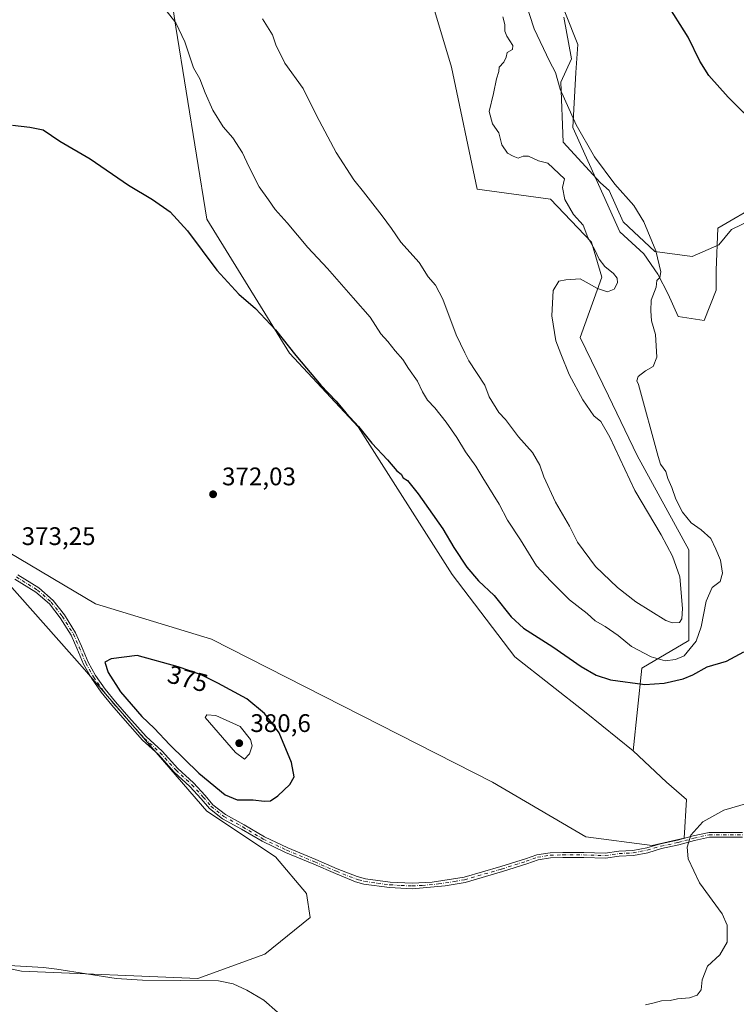
# Model space of a CAD drawing. Units: metres. Extents: x 577056 to 580507, y 4701099 to 4703451.
# Drawn here: x 578762 to 579045, y 4702296 to 4702684 of the extents above; entities that cross this region are included whole.
import ezdxf
from ezdxf.enums import TextEntityAlignment as Align

# ---------------------------------------------------------------- set-up
doc = ezdxf.new("R2010")
doc.units = ezdxf.units.M
doc.header["$MEASUREMENT"] = 0
doc.linetypes.add('DGN Style 4', pattern=[2.638475, 1.318413, -0.659207, 0.001648, -0.659207])
for name, color, linetype, lineweight in [('Camino Cxs', 7, 'Continuous', 0), ('Camino eje', 30, 'DGN Style 4', 13), ('Corriente natural lineal', 142, 'Continuous', 13), ('Cultivos herbáceos CxS', 92, 'Continuous', 0), ('Curva de nivel maestra', 30, 'Continuous', 30), ('Curva de nivel normal', 30, 'Continuous', 0), ('Espacio natural protegido', 121, 'Continuous', 13), ('Espacio natural protegido CxS', 121, 'Continuous', 0), ('Matorral CxS', 135, 'Continuous', 0), ('Punto de cota en terreno', 7, 'Continuous', 0), ('Rótulo de curva de nivel directora', 7, 'Continuous', 0), ('Rótulo de punto de cota en terreno', 7, 'Continuous', 0)]:
    doc.layers.add(name, color=color, linetype=linetype, lineweight=lineweight)
doc.styles.add('Style-Arial', font='txt')

# ---------------------------------------------------------------- blocks, each defined once
blk = doc.blocks.new('*U8')
at = {"layer": 'Cultivos herbáceos CxS', "color": 92, "linetype": 'Continuous', "lineweight": 0}
blk.add_polyline3d([(579054.4781, 4702611.6941, 377.2567), (579037.7777, 4702602.0545, 378.9692), (579037.1685, 4702585.4907, 378.8158), (579037.1685, 4702577.5531, 378.6549), (579032.4061, 4702565.6469, 379.0089), (579022.0873, 4702567.2345, 379.5128), (579018.1185, 4702575.9657, 379.9482), (579014.1497, 4702583.9033, 380.4034), (579008.5935, 4702591.8407, 380.6791), (578999.0685, 4702600.5719, 381.3794), (578980.5685, 4702641.6277, 380.5624), (578981.7567, 4702663.4263, 378.8153), (578982.5845, 4702674.4367, 377.9561), (578972.8747, 4702698.9971, 377.3759)], dxfattribs=at)
blk = doc.blocks.new('*U12')
at = {"layer": 'Cultivos herbáceos CxS', "color": 92, "linetype": 'Continuous', "lineweight": 0}
for points in [[(578822.2007, 4702693.5617, 380.7336), (578823.9507, 4702681.2457, 380.1481), (578836.2677, 4702605.5341, 376.163), (578868.8229, 4702552.7111, 374.9611), (578895.8535, 4702523.7271, 375.1739), (578933.0527, 4702465.5539, 373.4012), (578957.6885, 4702432.9799, 372.5316), (578985.8449, 4702410.9701, 372.478), (579004.3219, 4702396.0039, 371.5374), (579017.5197, 4702383.6787, 370.8711), (579025.4687, 4702376.7679, 370.6308), (579024.4675, 4702361.5047, 370.1681), (579011.8133, 4702358.7381, 370.2433), (578985.7133, 4702362.0833, 370.9966), (578948.8897, 4702383.6793, 371.6951), (578838.0253, 4702440.0243, 372.5253), (578792.2843, 4702453.9093, 373.0059), (578757.9567, 4702474.3595, 373.3344)], [(578757.3645, 4702462.5899, 373.2697), (578787.0061, 4702429.0427, 373.5989), (578836.2643, 4702372.2357, 373.5902), (578863.2701, 4702354.1795, 372.6379), (578875.5909, 4702339.7895, 372.2314), (578877.0287, 4702330.2865, 372.0549), (578859.1405, 4702315.8917, 372.5735), (578832.7433, 4702306.2079, 372.4681), (578763.0743, 4702309.1949, 373.3599), (578722.0523, 4702317.8609, 374.0115)]]:
    blk.add_polyline3d(points, dxfattribs=at)
blk = doc.blocks.new('*U14')
at = {"layer": 'Espacio natural protegido CxS', "color": 121, "linetype": 'Continuous', "lineweight": 0, "flags": 128}
blk.add_lwpolyline([(578976.9701, 4702685.2293), (578980.0221, 4702668.7943), (578975.9071, 4702659.5472), (578976.7811, 4702635.9332), (578991.5391, 4702619.8322), (578994.9011, 4702616.8082), (579000.4091, 4702604.5002), (579012.8861, 4702592.7502), (579027.6311, 4702590.8552), (579038.2171, 4702595.4042), (579043.1321, 4702601.4682), (579055.6091, 4702607.5313)], dxfattribs=at)
blk = doc.blocks.new('5PATER')
at = {"layer": 'Punto de cota en terreno', "linetype": 'Continuous', "lineweight": 0}
h = blk.add_hatch(color=51, dxfattribs=at)
edge = h.paths.add_edge_path()
edge.add_ellipse((0, 0), major_axis=(-0.11, -0.111), ratio=0.999422, start_angle=0, end_angle=360)

msp = doc.modelspace()

# ---------------------------------------------------------------- linework, layer by layer
at = {"layer": 'Camino Cxs', "color": 7, "linetype": 'Continuous', "lineweight": 0}
for points in [[(578761.6703, 4702465.3537, 373.3074), (578770.0321, 4702460.1775, 373.2284), (578775.5881, 4702455.2991, 373.2228), (578780.0445, 4702449.6271, 373.2131), (578784.4777, 4702442.5073, 373.4585), (578786.7591, 4702437.2735, 373.6808), (578789.3855, 4702430.9699, 373.9758), (578792.3741, 4702425.6423, 374.1876), (578796.1607, 4702420.2889, 374.3797), (578800.2301, 4702415.3007, 374.4995), (578805.5065, 4702409.2329, 374.555), (578812.3475, 4702401.6025, 374.4965), (578818.5637, 4702395.9153, 374.5632), (578824.7815, 4702389.0361, 374.4849), (578830.9961, 4702383.3503, 374.4227), (578835.5351, 4702378.4109, 374.28), (578838.6581, 4702374.7673, 374.129), (578843.5449, 4702370.9095, 374.0394), (578850.8939, 4702366.8411, 373.5286), (578858.9357, 4702362.0953, 373.0791), (578868.1335, 4702357.7591, 372.786), (578879.2331, 4702353.1343, 372.3883), (578887.6905, 4702349.4341, 372.3166), (578895.5485, 4702346.4185, 372.2499), (578898.7801, 4702345.5201, 372.1918), (578908.5801, 4702344.2301, 372.09), (578917.2601, 4702343.7801, 372.0491), (578925.0501, 4702344.2801, 372.0532), (578937.6601, 4702346.2301, 371.9712), (578952.2001, 4702350.4101, 371.8849), (578961.8709, 4702353.4571, 371.7423), (578966.4283, 4702354.9557, 371.6346), (578971.6083, 4702355.7735, 371.5029), (578976.5815, 4702355.9079, 371.4338), (578984.9449, 4702355.9079, 371.3322), (578993.3389, 4702355.6457, 371.3609), (578998.7237, 4702356.4337, 371.114), (579004.2583, 4702356.6973, 370.7316), (579009.6979, 4702357.7333, 370.4041), (579015.1103, 4702359.3175, 370.2689), (579021.8645, 4702360.7743, 370.1953), (579028.0815, 4702362.4937, 370.2304), (579034.2991, 4702363.8455, 370.2965), (579047.5489, 4702363.8455, 370.2236)], [(578761.6703, 4702465.3537, 373.3074), (578770.0321, 4702460.1775, 373.2284), (578775.5881, 4702455.2991, 373.2228), (578780.0445, 4702449.6271, 373.2131), (578784.4777, 4702442.5073, 373.4585), (578786.7591, 4702437.2735, 373.6808), (578789.3855, 4702430.9699, 373.9758), (578792.3741, 4702425.6423, 374.1876), (578796.1607, 4702420.2889, 374.3797), (578800.2301, 4702415.3007, 374.4995), (578805.5065, 4702409.2329, 374.555), (578812.3475, 4702401.6025, 374.4965), (578818.5637, 4702395.9153, 374.5632), (578824.7815, 4702389.0361, 374.4849), (578830.9961, 4702383.3503, 374.4227), (578835.5351, 4702378.4109, 374.28), (578838.6581, 4702374.7673, 374.129), (578843.5449, 4702370.9095, 374.0394), (578850.8939, 4702366.8411, 373.5286), (578858.9357, 4702362.0953, 373.0791), (578868.1335, 4702357.7591, 372.786), (578879.2331, 4702353.1343, 372.3883), (578887.6905, 4702349.4341, 372.3166), (578895.5485, 4702346.4185, 372.2499), (578898.7801, 4702345.5201, 372.1918), (578908.5801, 4702344.2301, 372.09), (578917.2601, 4702343.7801, 372.0491), (578925.0501, 4702344.2801, 372.0532), (578937.6601, 4702346.2301, 371.9712), (578952.2001, 4702350.4101, 371.8849), (578961.8709, 4702353.4571, 371.7423), (578966.4283, 4702354.9557, 371.6346), (578971.6083, 4702355.7735, 371.5029), (578976.5815, 4702355.9079, 371.4338), (578984.9449, 4702355.9079, 371.3322), (578993.3389, 4702355.6457, 371.3609), (578998.7237, 4702356.4337, 371.114), (579004.2583, 4702356.6973, 370.7316), (579009.6979, 4702357.7333, 370.4041), (579015.1103, 4702359.3175, 370.2689), (579021.8645, 4702360.7743, 370.1953), (579028.0815, 4702362.4937, 370.2304), (579034.2991, 4702363.8455, 370.2965), (579047.5489, 4702363.8455, 370.2236)], [(579047.4581, 4702361.9039, 370.2157), (579034.5139, 4702361.9039, 370.2837), (579028.5609, 4702360.6097, 370.2168), (579022.3423, 4702358.8897, 370.1806), (579015.6027, 4702357.4361, 370.284), (579010.1671, 4702355.8451, 370.4708), (579004.4941, 4702354.7647, 370.853), (578998.9165, 4702354.4991, 371.2675), (578993.4533, 4702353.6995, 371.5019), (578984.9137, 4702353.9663, 371.4128), (578976.6085, 4702353.9663, 371.4325), (578971.7921, 4702353.8363, 371.4704), (578966.9179, 4702353.0667, 371.5541), (578962.4365, 4702351.4359, 371.6661), (578952.8101, 4702348.3701, 371.7782), (578938.1201, 4702344.1501, 371.8899), (578930.2501, 4702342.7301, 371.9488), (578917.2701, 4702341.6601, 371.9945), (578908.2601, 4702342.1201, 372.0422), (578898.1201, 4702343.4801, 372.1357), (578894.8981, 4702344.3843, 372.2066), (578886.9235, 4702347.5867, 372.2014), (578878.4475, 4702351.2949, 372.3136), (578867.3221, 4702355.9305, 372.7071), (578857.9989, 4702360.3257, 372.9612), (578849.9011, 4702365.1047, 373.4041), (578842.4335, 4702369.2387, 373.6979), (578837.2661, 4702373.3181, 373.7727), (578834.0391, 4702377.0831, 373.9395), (578829.5821, 4702381.9333, 374.0951), (578823.3613, 4702387.6245, 374.1985), (578817.1437, 4702394.5037, 374.2761), (578810.9245, 4702400.1937, 374.2428), (578804.0071, 4702407.9091, 374.2641), (578798.7003, 4702414.0121, 374.2061), (578794.5675, 4702419.0779, 374.1062), (578790.6811, 4702424.5727, 373.9628), (578787.5843, 4702430.0931, 373.7081), (578784.9191, 4702436.4893, 373.5879), (578782.7025, 4702441.5743, 373.3869), (578778.4045, 4702448.4775, 373.2132), (578774.1295, 4702453.9181, 373.1822), (578768.8377, 4702458.5647, 373.1792), (578760.5305, 4702463.7071, 373.2845)], [(579047.4581, 4702361.9039, 370.2157), (579034.5139, 4702361.9039, 370.2837), (579028.5609, 4702360.6097, 370.2168), (579022.3423, 4702358.8897, 370.1806), (579015.6027, 4702357.4361, 370.284), (579010.1671, 4702355.8451, 370.4708), (579004.4941, 4702354.7647, 370.853), (578998.9165, 4702354.4991, 371.2675), (578993.4533, 4702353.6995, 371.5019), (578984.9137, 4702353.9663, 371.4128), (578976.6085, 4702353.9663, 371.4325), (578971.7921, 4702353.8363, 371.4704), (578966.9179, 4702353.0667, 371.5541), (578962.4365, 4702351.4359, 371.6661), (578952.8101, 4702348.3701, 371.7782), (578938.1201, 4702344.1501, 371.8899), (578930.2501, 4702342.7301, 371.9488), (578917.2701, 4702341.6601, 371.9945), (578908.2601, 4702342.1201, 372.0422), (578898.1201, 4702343.4801, 372.1357), (578894.8981, 4702344.3843, 372.2066), (578886.9235, 4702347.5867, 372.2014), (578878.4475, 4702351.2949, 372.3136), (578867.3221, 4702355.9305, 372.7071), (578857.9989, 4702360.3257, 372.9612), (578849.9011, 4702365.1047, 373.4041), (578842.4335, 4702369.2387, 373.6979), (578837.2661, 4702373.3181, 373.7727), (578834.0391, 4702377.0831, 373.9395), (578829.5821, 4702381.9333, 374.0951), (578823.3613, 4702387.6245, 374.1985), (578817.1437, 4702394.5037, 374.2761), (578810.9245, 4702400.1937, 374.2428), (578804.0071, 4702407.9091, 374.2641), (578798.7003, 4702414.0121, 374.2061), (578794.5675, 4702419.0779, 374.1062), (578790.6811, 4702424.5727, 373.9628), (578787.5843, 4702430.0931, 373.7081), (578784.9191, 4702436.4893, 373.5879), (578782.7025, 4702441.5743, 373.3869), (578778.4045, 4702448.4775, 373.2132), (578774.1295, 4702453.9181, 373.1822), (578768.8377, 4702458.5647, 373.1792), (578760.5305, 4702463.7071, 373.2845)]]:
    msp.add_polyline3d(points, dxfattribs=at)
at = {"layer": 'Camino eje', "color": 30, "linetype": 'DGN Style 4', "lineweight": 13}
msp.add_polyline3d([(578761.1005, 4702464.5305, 373.2922), (578769.4349, 4702459.3711, 373.1998), (578774.8589, 4702454.6085, 373.1989), (578779.2245, 4702449.0523, 373.2143), (578783.5901, 4702442.0409, 373.4232), (578785.8391, 4702436.8815, 373.6336), (578788.4849, 4702430.5315, 373.8408), (578791.5277, 4702425.1075, 374.0692), (578795.3641, 4702419.6835, 374.2372), (578799.4651, 4702414.6563, 374.3466), (578804.7569, 4702408.5709, 374.4046), (578811.6359, 4702400.8981, 374.3663), (578817.8537, 4702395.2095, 374.4102), (578824.0715, 4702388.3303, 374.3379), (578830.2891, 4702382.6417, 374.2454), (578834.7871, 4702377.7469, 374.0995), (578837.9621, 4702374.0427, 373.9428), (578842.9891, 4702370.0741, 373.8674), (578850.3975, 4702365.9729, 373.4683), (578858.4673, 4702361.2105, 373.0168), (578867.7277, 4702356.8449, 372.7395), (578878.8403, 4702352.2147, 372.3379), (578887.3069, 4702348.5105, 372.2567), (578895.2227, 4702345.3995, 372.2272), (578896.0401, 4702345.1701, 372.2122), (578898.4501, 4702344.5001, 372.1641), (578903.5201, 4702343.8201, 372.1002), (578908.4201, 4702343.1751, 372.0625), (578912.9251, 4702342.9451, 372.0319), (578917.2651, 4702342.7201, 372.0092), (578921.1601, 4702342.9701, 372.0112), (578927.6501, 4702343.5051, 372.007), (578933.9551, 4702344.4801, 371.982), (578937.8901, 4702345.1901, 371.9301), (578952.5051, 4702349.3901, 371.8306), (578962.1535, 4702352.4621, 371.6725), (578966.6731, 4702354.0403, 371.5939), (578971.7001, 4702354.8341, 371.4868), (578976.5949, 4702354.9663, 371.4331), (578984.9293, 4702354.9663, 371.3714), (578993.3961, 4702354.7019, 371.429), (578998.8201, 4702355.4955, 371.1885), (579004.3763, 4702355.7601, 370.7905), (579009.9325, 4702356.8185, 370.4345), (579015.3565, 4702358.4059, 370.2762), (579022.1033, 4702359.8611, 370.1887), (579028.3211, 4702361.5809, 370.2247), (579034.4065, 4702362.9039, 370.2952), (579047.5035, 4702362.9039, 370.2072)], dxfattribs=at)
at = {"layer": 'Corriente natural lineal', "color": 142, "linetype": 'Continuous', "lineweight": 13}
msp.add_polyline3d([(578756.0901, 4702311.5101, 373.3198), (578771.8401, 4702310.6101, 373.2605), (578777.1101, 4702309.9701, 373.2816), (578800.4101, 4702306.2101, 372.9004), (578810.8901, 4702305.6601, 372.8554), (578840.8301, 4702305.3301, 372.2155), (578846.6301, 4702304.2101, 372.1655), (578852.0101, 4702301.5901, 372.1908), (578858.7001, 4702297.6701, 371.8138), (578864.1501, 4702293.0001, 371.7417)], dxfattribs=at)
at = {"layer": 'Cultivos herbáceos CxS', "color": 92, "linetype": 'Continuous', "lineweight": 0}
for points in [[(578972.8747, 4702698.9971, 377.3759), (578982.5845, 4702674.4367, 377.9561), (578981.7567, 4702663.4263, 378.8153), (578980.5685, 4702641.6277, 380.5624), (578999.0685, 4702600.5719, 381.3794), (579008.5935, 4702591.8407, 380.6791), (579014.1497, 4702583.9033, 380.4034), (579018.1185, 4702575.9657, 379.9482), (579022.0873, 4702567.2345, 379.5128), (579032.4061, 4702565.6469, 379.0089), (579037.1685, 4702577.5531, 378.6549), (579037.1685, 4702585.4907, 378.8158), (579037.7777, 4702602.0545, 378.9692), (579054.4781, 4702611.6941, 377.2567)], [(578822.2007, 4702693.5617, 380.7336), (578823.9507, 4702681.2457, 380.1481), (578836.2677, 4702605.5341, 376.163), (578868.8229, 4702552.7111, 374.9611), (578895.8535, 4702523.7271, 375.1739), (578933.0527, 4702465.5539, 373.4012), (578957.6885, 4702432.9799, 372.5316), (578985.8449, 4702410.9701, 372.478), (579004.3219, 4702396.0039, 371.5374)], [(578757.9567, 4702474.3595, 373.3344), (578792.2843, 4702453.9093, 373.0059), (578838.0253, 4702440.0243, 372.5253), (578948.8897, 4702383.6793, 371.6951), (578985.7133, 4702362.0833, 370.9966), (579011.8133, 4702358.7381, 370.2433), (579024.4675, 4702361.5047, 370.1681), (579025.4687, 4702376.7679, 370.6308), (579017.5197, 4702383.6787, 370.8711), (579004.3219, 4702396.0039, 371.5374)], [(578722.0523, 4702317.8609, 374.0115), (578763.0743, 4702309.1949, 373.3599), (578832.7433, 4702306.2079, 372.4681), (578859.1405, 4702315.8917, 372.5735), (578877.0287, 4702330.2865, 372.0549), (578875.5909, 4702339.7895, 372.2314), (578863.2701, 4702354.1795, 372.6379), (578836.2643, 4702372.2357, 373.5902), (578787.0061, 4702429.0427, 373.5989), (578757.3645, 4702462.5899, 373.2697)]]:
    msp.add_polyline3d(points, dxfattribs=at)
at = {"layer": 'Curva de nivel maestra', "color": 30, "linetype": 'Continuous', "lineweight": 30, "elevation": 375, "flags": 128}
for points in [[(579138.19, 4702689.3001), (579130.38, 4702677.0301), (579121.14, 4702662.1001), (579115.23, 4702650.6601), (579111.5, 4702645.3401), (579106.87, 4702642.9001), (579093.2, 4702639.4101), (579079.72, 4702637.3401), (579076.27, 4702635.6201), (579074.72, 4702634.5201), (579071.17, 4702633.9201), (579065.42, 4702636.3201), (579054.68, 4702642.8001), (579047.84, 4702647.6601), (579041.78, 4702653.6001), (579034.26, 4702662.2401), (579030.63, 4702667.8801), (579026.05, 4702677.2801), (579017.22, 4702691.2001)], [(578759.64, 4702642.6301), (578766.37, 4702641.7801), (578771.66, 4702640.7901), (578778.25, 4702636.2601), (578790.18, 4702629.3801), (578805.32, 4702618.9701), (578814.76, 4702613.2701), (578821.8, 4702608.4101), (578828.67, 4702600.8901), (578840.24, 4702585.4601), (578848.81, 4702576.0301), (578855.43, 4702570.3201), (578863.34, 4702561.9001), (578871.31, 4702551.8801), (578881.25, 4702540.1501), (578887.21, 4702533.7701), (578891.16, 4702529.0601), (578895.99, 4702523.8801), (578901.3, 4702517.2001), (578907.43, 4702510.6601), (578911.17, 4702506.4001), (578912.84, 4702505.0201), (578913.69, 4702503.6501), (578915.34, 4702502.4901), (578919.56, 4702497.2901), (578929.25, 4702483.5401), (578933.69, 4702476.2001), (578938.77, 4702468.3401), (578943.38, 4702463.0601), (578949.5, 4702457.1701), (578956.21, 4702448.8301), (578961.15, 4702444.3701), (578972.63, 4702436.9801), (578983.87, 4702429.2201), (578989.79, 4702425.8101), (578995.4, 4702423.9601), (579009.04, 4702422.1801), (579016.54, 4702422.7101), (579024.04, 4702424.3601), (579027.87, 4702425.9001), (579033.53, 4702429.0801), (579041.17, 4702431.3301), (579048, 4702435.0001)], [(578858.89, 4702376.1601), (578861.29, 4702376.3101), (578864.26, 4702378.2301), (578869, 4702382.7801), (578870.69, 4702385.7801), (578869.63, 4702391.4501), (578864.77, 4702403.1101), (578861.48, 4702407.5501), (578859, 4702410.7201), (578851.98, 4702416.5001), (578840.6, 4702422.6601), (578833.68, 4702426.0801), (578824.89, 4702429.1201), (578808.77, 4702433.5401), (578798.45, 4702432.2001), (578795.96, 4702430.9201), (578797.27, 4702426.8701), (578802.23, 4702419.2001), (578810.55, 4702409.5301), (578815.5, 4702404.8701), (578821.66, 4702398.3101), (578833.06, 4702387.2001), (578843.47, 4702378.7001), (578848.2, 4702376.6201), (578854.55, 4702376.7301), (578858.89, 4702376.1601)]]:
    msp.add_lwpolyline(points, dxfattribs=at)
at = {"layer": 'Curva de nivel normal', "color": 30, "linetype": 'Continuous', "lineweight": 0, "flags": 128}
for points, elevation in [([(578815.82, 4702693.4901), (578823.95, 4702682.9301), (578827.55, 4702675.4901), (578830.94, 4702665.1801), (578833.46, 4702660.9201), (578835.52, 4702655.3401), (578838.6, 4702648.4601), (578842.72, 4702641.9301), (578846.45, 4702637.6601), (578850.32, 4702631.7201), (578852.74, 4702626.3601), (578856.89, 4702618.2901), (578860.57, 4702613.2001), (578863.18, 4702609.3701), (578867.97, 4702604.0501), (578876.06, 4702594.4201), (578883.82, 4702586.0501), (578893.89, 4702574.5101), (578900.69, 4702566.9201), (578904.82, 4702560.3901), (578907.58, 4702557.2801), (578910.53, 4702553.6101), (578913.59, 4702550.2301), (578915.78, 4702546.7101), (578919.28, 4702541.7101), (578921.24, 4702537.4501), (578923.28, 4702534.1601), (578926.12, 4702531.1901), (578930.59, 4702525.5001), (578934.82, 4702519.4701), (578938.24, 4702513.8001), (578942.27, 4702508.1701), (578945.02, 4702503.6401), (578951.54, 4702493.1601), (578954.84, 4702486.8701), (578959.94, 4702479.1401), (578966.26, 4702468.9001), (578971.9, 4702462.8301), (578979.27, 4702455.5301), (578986.27, 4702450.1001), (578989.35, 4702447.2501), (578993.39, 4702445.0401), (578998.41, 4702441.3901), (579003.71, 4702437.0601), (579011.44, 4702433.0201), (579017, 4702431.4701), (579021.04, 4702432.0201), (579024.44, 4702433.4501), (579029.23, 4702439.2301), (579031.18, 4702444.8701), (579033.18, 4702455.0001), (579035.53, 4702460.3401), (579038.64, 4702462.7001), (579039.62, 4702465.9601), (579038.84, 4702471.1201), (579037.04, 4702475.5101), (579035.06, 4702479.6701), (579031.25, 4702483.0901), (579027.24, 4702485.8101), (579023.85, 4702490.1001), (579021.24, 4702495.1401), (579019.66, 4702499.8101), (579018.05, 4702503.2901), (579017.22, 4702506.0501), (579015.2, 4702508.9601), (579014.2, 4702512.0501), (579006.5, 4702540.4001), (579005.76, 4702541.8001), (579006.28, 4702543.5201), (579009.19, 4702545.7801), (579012.22, 4702547.5201), (579013.75, 4702551.1101), (579013.16, 4702560.1101), (579011.55, 4702565.4401), (579011.3, 4702569.3901), (579011.52, 4702573.5701), (579013.43, 4702578.7401), (579013.69, 4702581.3501), (579014.94, 4702582.5201), (579015.28, 4702584.7601), (579013.26, 4702593.1001), (579008.62, 4702604.5301), (579004.65, 4702610.8801), (578997.17, 4702619.4001), (578989.16, 4702630.0601), (578981.83, 4702642.7201), (578975.52, 4702656.7401), (578973.73, 4702663.3401), (578971.41, 4702667.8201), (578965.28, 4702680.5101), (578961.62, 4702691.8401)], 380), ([(578858.25, 4702684.5101), (578862.14, 4702678.2001), (578863.47, 4702674.2801), (578866.96, 4702667.0301), (578874.26, 4702657.0301), (578879.51, 4702646.3901), (578887.28, 4702631.8601), (578894.16, 4702621.0501), (578898.08, 4702616.3801), (578905.34, 4702606.9001), (578909.02, 4702601.9001), (578912.7, 4702596.5201), (578920.02, 4702588.4101), (578923.48, 4702582.8601), (578926.4, 4702579.5001), (578929.31, 4702573.9801), (578934.6, 4702559.9301), (578937.94, 4702552.8701), (578939.52, 4702549.7501), (578945.84, 4702540.0701), (578947.53, 4702535.5701), (578951.38, 4702529.4101), (578954.08, 4702526.6401), (578959.2, 4702519.7601), (578964.64, 4702513.5401), (578967.55, 4702508.5701), (578969.2, 4702503.9301), (578973.76, 4702493.9501), (578979.26, 4702484.4901), (578982.42, 4702478.2601), (578989.56, 4702468.6801), (578998.26, 4702460.3101), (579005.42, 4702454.6701), (579017.26, 4702447.3601), (579019.93, 4702446.4001), (579022.6, 4702446.5501), (579023.61, 4702447.9801), (579023.78, 4702452.0901), (579022.72, 4702464.5401), (579019.9, 4702472.7601), (579015.37, 4702481.1901), (579004.98, 4702498.5601), (578995.11, 4702519.6701), (578991.56, 4702525.7901), (578988.81, 4702528.0901), (578984.57, 4702534.3201), (578979.18, 4702544.3801), (578975.87, 4702552.4701), (578973.9, 4702557.6101), (578972.34, 4702567.4601), (578972.88, 4702577.3701), (578975.1, 4702581.1201), (578977.88, 4702581.7001), (578983.52, 4702582.0501), (578990.3, 4702578.1901), (578994.29, 4702576.9001), (578996.94, 4702578.0101), (578998.17, 4702580.4401), (578998.04, 4702582.3301), (578996.64, 4702584.1401), (578993.23, 4702586.9301), (578990.9, 4702589.7401), (578989.08, 4702593.7101), (578986.48, 4702598.3801), (578984.6, 4702603.1601), (578980.84, 4702607.4101), (578977.43, 4702613.3501), (578976.48, 4702618.0401), (578977.26, 4702621.4901), (578970.74, 4702627.6601), (578967.1, 4702628.5601), (578963.1, 4702630.3201), (578961.05, 4702630.4501), (578959.02, 4702629.6301), (578957.11, 4702630.3801), (578954.84, 4702631.5801), (578952.58, 4702634.8001), (578951.34, 4702639.5601), (578948.88, 4702643.1701), (578947.62, 4702648.0101), (578949.34, 4702655.1001), (578950.44, 4702660.8601), (578951.38, 4702663.8101), (578951.5, 4702665.5201), (578953.32, 4702667.4301), (578954.24, 4702669.4301), (578954.68, 4702671.2601), (578956.76, 4702672.4001), (578956.95, 4702674.0601), (578954.54, 4702677.6301), (578953.72, 4702679.7001), (578953.8, 4702682.3401), (578953.01, 4702685.3201)], 385), ([(578836.26, 4702410.2301), (578835.54, 4702409.0901), (578847.55, 4702395.2801), (578851.05, 4702392.7601), (578853.12, 4702394.7901), (578854.17, 4702397.9601), (578853.51, 4702400.4401), (578849.38, 4702405.6101), (578839.82, 4702409.8801), (578836.26, 4702410.2301)], 380), ([(579058.2, 4702377.9201), (579040.12, 4702372.6601), (579031.83, 4702368.0501), (579027.1, 4702362.7701), (579025.65, 4702357.9601), (579026.04, 4702353.3701), (579030.48, 4702343.9001), (579039.48, 4702331.7601), (579041.5, 4702327.2501), (579041.45, 4702320.5901), (579038.61, 4702315.5201), (579033.7, 4702311.1101), (579031.56, 4702305.7901), (579031.21, 4702301.7901), (579029.58, 4702299.6501), (579026.61, 4702298.6901), (579021.87, 4702298.2001), (579018.91, 4702297.6401), (579015.5, 4702297.4301), (579012.1, 4702296.5001), (579009.19, 4702295.8301)], 370)]:
    msp.add_lwpolyline(points, dxfattribs=dict(at, elevation=elevation))
at = {"layer": 'Espacio natural protegido', "color": 121, "linetype": 'Continuous', "lineweight": 13, "flags": 128}
msp.add_lwpolyline([(579055.6091, 4702607.5313), (579043.1321, 4702601.4682), (579038.2171, 4702595.4042), (579027.6311, 4702590.8552), (579012.8861, 4702592.7502), (579000.4091, 4702604.5002), (578994.9011, 4702616.8082), (578991.5391, 4702619.8322), (578976.7811, 4702635.9332), (578975.9071, 4702659.5472), (578980.0221, 4702668.7943), (578976.9701, 4702685.2293)], dxfattribs=at)
at = {"layer": 'Matorral CxS', "color": 135, "linetype": 'Continuous', "lineweight": 0}
for points in [[(578883.8101, 4702836.7731, 382.286), (578884.8627, 4702734.4339, 389.3412), (578902.7893, 4702712.2777, 389.0318), (578925.3191, 4702690.0437, 387.4545), (578932.7389, 4702665.4039, 387.1245), (578942.8601, 4702617.3239, 387.0281), (578971.7699, 4702613.4559, 385.8175), (578987.9387, 4702596.5157, 385.0499), (578992.0067, 4702582.6427, 385.5064), (578983.5183, 4702558.9591, 384.1875), (578994.6447, 4702535.9831, 383.4778), (579005.9339, 4702512.3541, 382.9141), (579026.2761, 4702475.2403, 382.8345), (579026.3035, 4702439.4645, 383.469), (579007.8423, 4702428.5777, 378.2433), (579004.3219, 4702396.0039, 371.5374)], [(578883.8101, 4702836.7731, 382.286), (578884.8627, 4702734.4339, 389.3412), (578902.7893, 4702712.2777, 389.0318), (578925.3191, 4702690.0437, 387.4545), (578932.7389, 4702665.4039, 387.1245), (578942.8601, 4702617.3239, 387.0281), (578971.7699, 4702613.4559, 385.8175), (578987.9387, 4702596.5157, 385.0499), (578992.0067, 4702582.6427, 385.5064), (578983.5183, 4702558.9591, 384.1875), (578994.6447, 4702535.9831, 383.4778), (579005.9339, 4702512.3541, 382.9141), (579026.2761, 4702475.2403, 382.8345), (579026.3035, 4702439.4645, 383.469), (579007.8423, 4702428.5777, 378.2433), (579004.3219, 4702396.0039, 371.5374)], [(578972.8747, 4702698.9971, 377.3759), (578982.5845, 4702674.4367, 377.9561), (578981.7567, 4702663.4263, 378.8153), (578980.5685, 4702641.6277, 380.5624), (578999.0685, 4702600.5719, 381.3794), (579008.5935, 4702591.8407, 380.6791), (579014.1497, 4702583.9033, 380.4034), (579018.1185, 4702575.9657, 379.9482), (579022.0873, 4702567.2345, 379.5128), (579032.4061, 4702565.6469, 379.0089), (579037.1685, 4702577.5531, 378.6549), (579037.1685, 4702585.4907, 378.8158), (579037.7777, 4702602.0545, 378.9692), (579054.4781, 4702611.6941, 377.2567)], [(578972.8747, 4702698.9971, 377.3759), (578982.5845, 4702674.4367, 377.9561), (578981.7567, 4702663.4263, 378.8153), (578980.5685, 4702641.6277, 380.5624), (578999.0685, 4702600.5719, 381.3794), (579008.5935, 4702591.8407, 380.6791), (579014.1497, 4702583.9033, 380.4034), (579018.1185, 4702575.9657, 379.9482), (579022.0873, 4702567.2345, 379.5128), (579032.4061, 4702565.6469, 379.0089), (579037.1685, 4702577.5531, 378.6549), (579037.1685, 4702585.4907, 378.8158), (579037.7777, 4702602.0545, 378.9692), (579054.4781, 4702611.6941, 377.2567)], [(578925.3191, 4702690.0437, 387.4545), (578932.7389, 4702665.4039, 387.1245), (578942.8601, 4702617.3239, 387.0281), (578971.7699, 4702613.4559, 385.8175), (578987.9387, 4702596.5157, 385.0499), (578992.0067, 4702582.6427, 385.5064), (578983.5183, 4702558.9591, 384.1875), (578994.6447, 4702535.9831, 383.4778), (579005.9339, 4702512.3541, 382.9141), (579026.2761, 4702475.2403, 382.8345), (579026.3035, 4702439.4645, 383.469), (579007.8423, 4702428.5777, 378.2433), (579004.3219, 4702396.0039, 371.5374), (578985.8449, 4702410.9701, 372.478), (578957.6885, 4702432.9799, 372.5316), (578933.0527, 4702465.5539, 373.4012), (578895.8535, 4702523.7271, 375.1739), (578868.8229, 4702552.7111, 374.9611), (578836.2677, 4702605.5341, 376.163), (578823.9507, 4702681.2457, 380.1481), (578822.2007, 4702693.5617, 380.7336)], [(578822.2007, 4702693.5617, 380.7336), (578823.9507, 4702681.2457, 380.1481), (578836.2677, 4702605.5341, 376.163), (578868.8229, 4702552.7111, 374.9611), (578895.8535, 4702523.7271, 375.1739), (578933.0527, 4702465.5539, 373.4012), (578957.6885, 4702432.9799, 372.5316), (578985.8449, 4702410.9701, 372.478), (579004.3219, 4702396.0039, 371.5374)], [(578757.9567, 4702474.3595, 373.3344), (578792.2843, 4702453.9093, 373.0059), (578838.0253, 4702440.0243, 372.5253), (578948.8897, 4702383.6793, 371.6951), (578985.7133, 4702362.0833, 370.9966), (579011.8133, 4702358.7381, 370.2433), (579024.4675, 4702361.5047, 370.1681), (579025.4687, 4702376.7679, 370.6308), (579017.5197, 4702383.6787, 370.8711), (579004.3219, 4702396.0039, 371.5374), (579007.8423, 4702428.5777, 378.2433), (579026.3035, 4702439.4645, 383.469), (579026.2761, 4702475.2403, 382.8345), (579005.9339, 4702512.3541, 382.9141), (578994.6447, 4702535.9831, 383.4778), (578983.5183, 4702558.9591, 384.1875), (578992.0067, 4702582.6427, 385.5064), (578987.9387, 4702596.5157, 385.0499), (578971.7699, 4702613.4559, 385.8175), (578942.8601, 4702617.3239, 387.0281), (578932.7389, 4702665.4039, 387.1245), (578925.3191, 4702690.0437, 387.4545)], [(578757.9567, 4702474.3595, 373.3344), (578792.2843, 4702453.9093, 373.0059), (578838.0253, 4702440.0243, 372.5253), (578948.8897, 4702383.6793, 371.6951), (578985.7133, 4702362.0833, 370.9966), (579011.8133, 4702358.7381, 370.2433), (579024.4675, 4702361.5047, 370.1681), (579025.4687, 4702376.7679, 370.6308), (579017.5197, 4702383.6787, 370.8711), (579004.3219, 4702396.0039, 371.5374)], [(578722.0523, 4702317.8609, 374.0115), (578763.0743, 4702309.1949, 373.3599), (578832.7433, 4702306.2079, 372.4681), (578859.1405, 4702315.8917, 372.5735), (578877.0287, 4702330.2865, 372.0549), (578875.5909, 4702339.7895, 372.2314), (578863.2701, 4702354.1795, 372.6379), (578836.2643, 4702372.2357, 373.5902), (578787.0061, 4702429.0427, 373.5989), (578757.3645, 4702462.5899, 373.2697)], [(578722.0523, 4702317.8609, 374.0115), (578763.0743, 4702309.1949, 373.3599), (578832.7433, 4702306.2079, 372.4681), (578859.1405, 4702315.8917, 372.5735), (578877.0287, 4702330.2865, 372.0549), (578875.5909, 4702339.7895, 372.2314), (578863.2701, 4702354.1795, 372.6379), (578836.2643, 4702372.2357, 373.5902), (578787.0061, 4702429.0427, 373.5989), (578757.3645, 4702462.5899, 373.2697)]]:
    msp.add_polyline3d(points, dxfattribs=at)

# ---------------------------------------------------------------- block references
at = {"layer": 'Cultivos herbáceos CxS', "color": 92, "linetype": 'Continuous', "lineweight": 0}
for name in ['*U8', '*U12']:
    msp.add_blockref(name, (0, 0), dxfattribs=at)
at = {"layer": 'Espacio natural protegido CxS', "color": 121, "linetype": 'Continuous', "lineweight": 0}
msp.add_blockref('*U14', (0, 0), dxfattribs=at)
at = {"layer": 'Punto de cota en terreno', "color": 7, "linetype": 'Continuous', "lineweight": 0, "xscale": 10, "yscale": 10, "zscale": 10}
for p in [(578838.7, 4702497.12, 372.03), (578849, 4702399, 380.6)]:
    msp.add_blockref('5PATER', p, dxfattribs=at)

# ---------------------------------------------------------------- texts
at = {"layer": 'Rótulo de curva de nivel directora', "color": 7, "linetype": 'Continuous', "lineweight": 0, "style": 'Style-Arial'}
msp.add_text('375', height=7, rotation=344.666833, dxfattribs=at).set_placement((578828.7268, 4702424.4061), align=Align.MIDDLE_CENTER)
at = {"layer": 'Rótulo de punto de cota en terreno', "color": 7, "linetype": 'Continuous', "lineweight": 0, "style": 'Style-Arial'}
for s, p in [('372,03', (578842.2278, 4702500.6478)), ('373,25', (578763.1878, 4702477.1078)), ('380,6', (578853.4097, 4702403.4097))]:
    msp.add_text(s, height=7, dxfattribs=at).set_placement(p)

doc.saveas('drawing.dxf')
